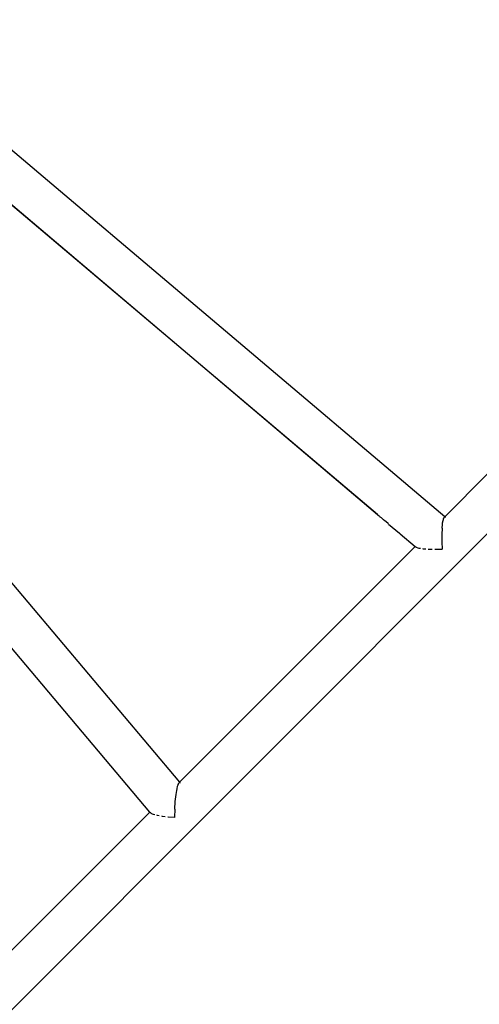
# Model space of a CAD drawing. Units: inches. Extents: x 3730 to 5905, y -3860 to -2829.
# Drawn here: x 5387 to 5428, y -3537 to -3447 of the extents above; entities that cross this region are included whole.
import ezdxf

# ---------------------------------------------------------------- set-up
doc = ezdxf.new("R2010")
doc.units = ezdxf.units.IN
doc.header["$MEASUREMENT"] = 0
doc.layers.add('VP-DIM', color=7, linetype='Continuous')
doc.layers.add('VP-EQ', color=7, linetype='Continuous', true_color=0x8a3492, plot=False)
doc.styles.get("Standard").update_dxf_attribs({"font": 'arial.ttf'})
doc.dimstyles.get("Standard").update_dxf_attribs({"dimtxt": 14, "dimasz": 20, "dimexe": 20, "dimexo": 50, "dimgap": 20, "dimtad": 0, "dimdec": 0, "dimzin": 0, "dimdsep": 46, "dimtxsty": 'Standard', "dimcen": -0.09, "dimadec": 0, "dimazin": 0, "dimtfac": 1, "dimtdec": 4, "dimtofl": 0, "dimtmove": 0, "dimatfit": 3, "dimfxl": 70, "dimfxlon": 1, "dimtolj": 1, "dimtzin": 0, "dimarcsym": 0})

# ---------------------------------------------------------------- blocks, each defined once
blk = doc.blocks.new('*D262')
at = {"layer": 'Defpoints', "color": 0}
for p in [(5187.95, -3200.941), (5157.569, -3688.951), (5775.644, -3688.951)]:
    blk.add_point(p, dxfattribs=at)
at = {"layer": 'VP-DIM', "color": 0, "lineweight": -2}
for p, q in [((5705.644, -3200.941), (5795.644, -3200.941)), ((5775.644, -3220.941), (5775.644, -3394.422)), ((5775.644, -3668.951), (5775.644, -3465.978)), ((5705.644, -3688.951), (5795.644, -3688.951))]:
    blk.add_line(p, q, dxfattribs=at)
at = {"layer": 'VP-DIM', "color": 0}
for points in [[(5778.977, -3220.941), (5772.311, -3220.941), (5775.644, -3200.941)], [(5772.311, -3668.951), (5778.977, -3668.951), (5775.644, -3688.951)]]:
    blk.add_solid(points, dxfattribs=at)
at = {"layer": 'VP-DIM', "color": 0, "insert": (5775.644, -3430.2), "char_height": 14, "attachment_point": 5, "rotation": 90}
blk.add_mtext('\\A1;495', dxfattribs=at)
blk = doc.blocks.new('*D267')
at = {"layer": 'Defpoints', "color": 0}
for p in [(5190.487, -3047.441), (5155.921, -3842.451), (5884.604, -3842.451)]:
    blk.add_point(p, dxfattribs=at)
at = {"layer": 'VP-DIM', "color": 0, "lineweight": -2}
for p, q in [((5814.604, -3047.441), (5904.604, -3047.441)), ((5884.604, -3067.441), (5884.604, -3402.131)), ((5884.604, -3822.451), (5884.604, -3473.015)), ((5814.604, -3842.451), (5904.604, -3842.451))]:
    blk.add_line(p, q, dxfattribs=at)
at = {"layer": 'VP-DIM', "color": 0}
for points in [[(5887.938, -3067.441), (5881.271, -3067.441), (5884.604, -3047.441)], [(5881.271, -3822.451), (5887.938, -3822.451), (5884.604, -3842.451)]]:
    blk.add_solid(points, dxfattribs=at)
at = {"layer": 'VP-DIM', "color": 0, "insert": (5884.604, -3437.573), "char_height": 14, "attachment_point": 5, "rotation": 90}
blk.add_mtext('\\A1;795', dxfattribs=at)
blk = doc.blocks.new('*D268')
at = {"layer": 'Defpoints', "color": 0}
for p in [(5455.994, -2929.951), (5455.994, -3472.652), (4272.998, -3586.915)]:
    blk.add_point(p, dxfattribs=at)
at = {"layer": 'VP-DIM', "color": 0, "lineweight": -2}
for p, q in [((4272.998, -2999.951), (4272.998, -2909.951)), ((5455.994, -2999.951), (5455.994, -2909.951)), ((4292.998, -2929.951), (4824.301, -2929.951)), ((5435.994, -2929.951), (4904.691, -2929.951))]:
    blk.add_line(p, q, dxfattribs=at)
at = {"layer": 'VP-DIM', "color": 0}
for points in [[(4292.998, -2926.618), (4292.998, -2933.285), (4272.998, -2929.951)], [(5435.994, -2933.285), (5435.994, -2926.618), (5455.994, -2929.951)]]:
    blk.add_solid(points, dxfattribs=at)
at = {"layer": 'VP-DIM', "color": 0, "insert": (4864.496, -2929.951), "char_height": 14, "attachment_point": 5}
blk.add_mtext('\\A1;1190', dxfattribs=at)
blk = doc.blocks.new('*D269')
at = {"layer": 'Defpoints', "color": 0}
for p in [(5649.98, -2849.399), (5649.98, -3472.488), (4120.463, -3569.611)]:
    blk.add_point(p, dxfattribs=at)
at = {"layer": 'VP-DIM', "color": 0, "lineweight": -2}
for p, q in [((4120.463, -2919.399), (4120.463, -2829.399)), ((5649.98, -2919.399), (5649.98, -2829.399)), ((4140.463, -2849.399), (4824.578, -2849.399)), ((5629.98, -2849.399), (4904.968, -2849.399))]:
    blk.add_line(p, q, dxfattribs=at)
at = {"layer": 'VP-DIM', "color": 0}
for points in [[(4140.463, -2846.066), (4140.463, -2852.733), (4120.463, -2849.399)], [(5629.98, -2852.733), (5629.98, -2846.066), (5649.98, -2849.399)]]:
    blk.add_solid(points, dxfattribs=at)
at = {"layer": 'VP-DIM', "color": 0, "insert": (4864.773, -2849.399), "char_height": 14, "attachment_point": 5}
blk.add_mtext('\\A1;1530', dxfattribs=at)
blk = doc.blocks.new('RB1222_top')
at = {"layer": 'VP-EQ', "color": 0}
for p, q in [((5381.482, -4207.407), (5327.658, -4161.953)), ((5324.81, -4164.441), (5375.361, -4207.211)), ((5375.361, -4207.211), (5324.962, -4164.649)), ((5311.975, -4177.636), (5357.429, -4231.46)), ((5354.732, -4234.156), (5312.155, -4183.738)), ((5381.482, -4207.407), (5385.355, -4203.534)), ((5313.647, -4280.616), (5388.042, -4206.221)), ((5375.393, -4207.237), (5375.361, -4207.211)), ((5375.393, -4207.237), (5375.548, -4207.368)), ((5375.548, -4207.368), (5375.596, -4207.409)), ((5375.596, -4207.409), (5375.695, -4207.491)), ((5375.707, -4207.502), (5375.695, -4207.491)), ((5375.725, -4207.516), (5375.707, -4207.502)), ((5375.725, -4207.516), (5375.762, -4207.548)), ((5375.802, -4207.583), (5375.762, -4207.548)), ((5375.815, -4207.593), (5375.802, -4207.583)), ((5375.839, -4207.613), (5375.815, -4207.593)), ((5375.854, -4207.625), (5375.839, -4207.613)), ((5375.859, -4207.629), (5375.854, -4207.625)), ((5375.859, -4207.629), (5375.901, -4207.666)), ((5375.901, -4207.666), (5375.952, -4207.71)), ((5375.952, -4207.71), (5375.994, -4207.743)), ((5375.994, -4207.743), (5375.997, -4207.746)), ((5376.334, -4208.031), (5375.997, -4207.746)), ((5376.379, -4208.07), (5376.334, -4208.031)), ((5376.379, -4208.07), (5377.356, -4208.893)), ((5381.226, -4208.45), (5381.256, -4208.12)), ((5381.256, -4208.12), (5381.274, -4207.998)), ((5381.274, -4207.998), (5381.275, -4207.974)), ((5381.275, -4207.974), (5381.315, -4207.752)), ((5381.315, -4207.752), (5381.344, -4207.651)), ((5381.344, -4207.651), (5381.346, -4207.634)), ((5381.346, -4207.634), (5381.368, -4207.578)), ((5381.368, -4207.578), (5381.37, -4207.573)), ((5381.38, -4207.582), (5381.368, -4207.578)), ((5381.37, -4207.573), (5381.391, -4207.518)), ((5381.37, -4207.573), (5381.38, -4207.582)), ((5381.388, -4207.593), (5381.38, -4207.582)), ((5381.391, -4207.518), (5381.434, -4207.455)), ((5381.434, -4207.455), (5381.482, -4207.407)), ((5381.434, -4207.455), (5381.479, -4207.43)), ((5381.479, -4207.43), (5381.532, -4207.449)), ((5381.532, -4207.449), (5381.482, -4207.407)), ((5377.356, -4208.893), (5377.421, -4208.95)), ((5377.421, -4208.95), (5378.786, -4210.103)), ((5381.226, -4208.45), (5381.201, -4209.031)), ((5381.201, -4209.031), (5381.203, -4209.677)), ((5381.203, -4209.677), (5381.232, -4210.344)), ((5357.429, -4231.46), (5378.786, -4210.103)), ((5378.786, -4210.103), (5378.835, -4210.145)), ((5378.825, -4210.125), (5378.835, -4210.145)), ((5378.835, -4210.145), (5378.889, -4210.179)), ((5378.889, -4210.179), (5379.024, -4210.225)), ((5379.024, -4210.225), (5379.128, -4210.248)), ((5379.128, -4210.248), (5379.28, -4210.269)), ((5379.454, -4210.293), (5379.513, -4210.302)), ((5379.513, -4210.302), (5379.74, -4210.317)), ((5379.963, -4210.332), (5380.022, -4210.336)), ((5380.022, -4210.336), (5380.328, -4210.344)), ((5380.577, -4210.349), (5380.624, -4210.35)), ((5380.624, -4210.35), (5381.232, -4210.344)), ((5357.106, -4232.57), (5357.162, -4232.214)), ((5357.162, -4232.214), (5357.192, -4232.057)), ((5357.192, -4232.057), (5357.247, -4231.821)), ((5357.247, -4231.821), (5357.285, -4231.695)), ((5357.285, -4231.695), (5357.31, -4231.636)), ((5357.31, -4231.636), (5357.312, -4231.631)), ((5357.32, -4231.641), (5357.31, -4231.636)), ((5357.312, -4231.631), (5357.336, -4231.573)), ((5357.312, -4231.631), (5357.32, -4231.641)), ((5357.327, -4231.654), (5357.32, -4231.641)), ((5357.336, -4231.573), (5357.38, -4231.508)), ((5357.38, -4231.508), (5357.429, -4231.46)), ((5357.38, -4231.508), (5357.424, -4231.485)), ((5357.424, -4231.485), (5357.471, -4231.51)), ((5357.429, -4231.46), (5357.471, -4231.51)), ((5357.035, -4233.198), (5357.106, -4232.57)), ((5356.982, -4233.898), (5356.952, -4234.624)), ((5356.982, -4233.898), (5357.035, -4233.198)), ((5341.734, -4247.155), (5354.732, -4234.156)), ((5354.732, -4234.156), (5354.774, -4234.206)), ((5354.774, -4234.206), (5354.821, -4234.247)), ((5354.821, -4234.247), (5354.941, -4234.308)), ((5354.941, -4234.308), (5355.033, -4234.342)), ((5355.033, -4234.342), (5355.171, -4234.378)), ((5355.329, -4234.419), (5355.382, -4234.433)), ((5355.382, -4234.433), (5355.588, -4234.469)), ((5355.792, -4234.504), (5355.845, -4234.514)), ((5355.845, -4234.514), (5356.125, -4234.547)), ((5356.352, -4234.574), (5356.395, -4234.58)), ((5356.395, -4234.58), (5356.952, -4234.624)), ((5356.951, -4234.647), (5356.964, -4234.636)), ((5356.964, -4234.636), (5356.951, -4234.647)), ((5356.952, -4234.638), (5356.951, -4234.647)), ((5356.951, -4234.647), (5356.952, -4234.638)), ((5356.952, -4234.624), (5356.952, -4234.638)), ((5356.965, -4234.625), (5356.952, -4234.624)), ((5356.952, -4234.638), (5356.964, -4234.636)), ((5356.964, -4234.636), (5356.977, -4234.625)), ((5356.964, -4234.636), (5356.965, -4234.625)), ((5356.977, -4234.625), (5356.964, -4234.636)), ((5356.977, -4234.625), (5356.965, -4234.625)), ((5356.965, -4234.625), (5356.977, -4234.625))]:
    blk.add_line(p, q, dxfattribs=at)
blk = doc.blocks.new('RB1222_2D')
at = {"layer": 'VP-EQ', "color": 0}
blk.add_blockref('RB1222_top', (43.635, 714.977), dxfattribs=at)

msp = doc.modelspace()

# ---------------------------------------------------------------- block references
at = {"layer": 'VP-EQ', "color": 0}
msp.add_blockref('RB1222_2D', (0, 0), dxfattribs=at)

# ---------------------------------------------------------------- dimensions: what is measured, and where the dimension line sits
at = {"layer": 'VP-DIM', "color": 0}
dim = msp.add_linear_dim(base=(5649.98, -2849.399), p1=(4120.463, -3569.611), p2=(5649.98, -3472.488), dimstyle='Standard', dxfattribs=at)
dim.commit()
dim.dimension.update_dxf_attribs({"geometry": '*D269', "text_midpoint": (4864.773, -2849.399), "dimtype": 160})
dim = msp.add_linear_dim(base=(5455.994, -2929.951), p1=(4272.998, -3586.915), p2=(5455.994, -3472.652), text='1190', dimstyle='Standard', dxfattribs=at)
dim.commit()
dim.dimension.update_dxf_attribs({"geometry": '*D268', "text_midpoint": (4864.496, -2929.951)})
dim = msp.add_linear_dim(base=(5884.604, -3842.451), p1=(5190.487, -3047.441), p2=(5155.921, -3842.451), angle=90, dimstyle='Standard', dxfattribs=at)
dim.commit()
dim.dimension.update_dxf_attribs({"geometry": '*D267', "text_midpoint": (5884.604, -3437.573), "dimtype": 160})
dim = msp.add_linear_dim(base=(5775.644, -3688.951), p1=(5187.95, -3200.941), p2=(5157.569, -3688.951), angle=90, text='495', dimstyle='Standard', dxfattribs=at)
dim.commit()
dim.dimension.update_dxf_attribs({"geometry": '*D262', "text_midpoint": (5775.644, -3430.2), "dimtype": 160})

doc.saveas('drawing.dxf')
